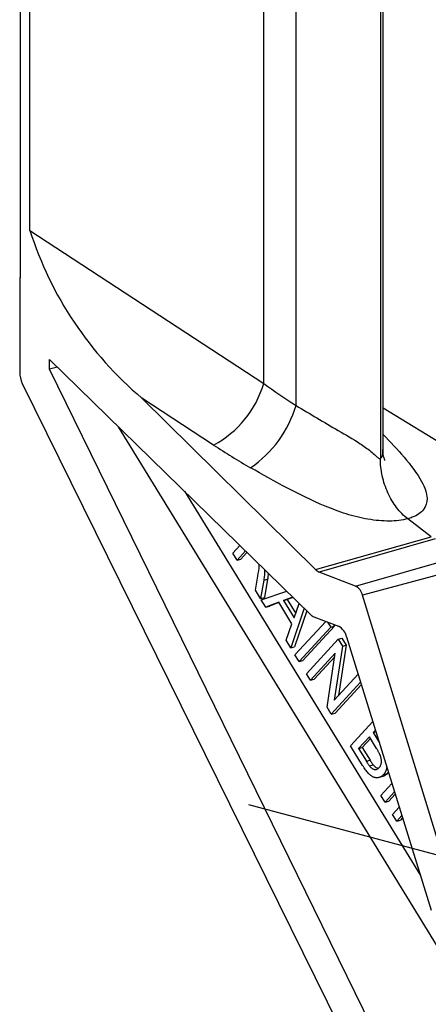
# Paper-space layout '_Dimetric' of a CAD drawing. Units: inches. Extents: x -0.83 to 0.83, y -1.19 to 1.35.
# Drawn here: x -0.83 to -0.44, y -0.27 to 0.65 of the extents above; entities that cross this region are included whole.
import ezdxf

# ---------------------------------------------------------------- set-up
doc = ezdxf.new("R2010")
doc.units = ezdxf.units.IN
doc.header["$MEASUREMENT"] = 0

psp = doc.layouts.new('_Dimetric')

# ---------------------------------------------------------------- linework, layer by layer
at = {"color": 7, "linetype": 'Continuous', "lineweight": 25}
for p, q in [((-0.82521, 0.40977), (-0.82521, 1.26541)), ((-0.81621, 0.45429), (-0.81621, 1.19591)), ((-0.59718, 0.31067), (-0.59718, 0.9974)), ((-0.5669, 0.29018), (-0.5669, 0.96146)), ((-0.4879, 0.74155), (-0.4879, 0.24054)), ((-0.48531, 0.24874), (-0.48531, 0.7397)), ((-0.81621, 0.45429), (-0.59718, 0.31067)), ((-0.82579, 0.41034), (-0.82579, 0.3213)), ((-0.82521, 0.40977), (-0.82579, 0.41034)), ((-0.79776, 0.3334), (-0.55314, 0.09385)), ((-0.79776, 0.32418), (-0.79776, 0.3334)), ((-0.79037, 0.32616), (-0.79776, 0.32418)), ((-0.46587, -0.35419), (-0.79776, 0.32418)), ((-0.82339, 0.31083), (-0.47629, -0.39415)), ((-0.54866, 0.13625), (-0.71123, 0.29704)), ((-0.64415, 0.25305), (-0.71123, 0.29704)), ((-0.3327, 0.1941), (-0.48531, 0.28753)), ((-0.43516, -0.21571), (-0.73313, 0.27011)), ((-0.67136, 0.20962), (-0.45042, -0.15061)), ((-0.44016, 0.16697), (-0.46232, 0.18389)), ((-0.54866, 0.13625), (-0.44016, 0.16697)), ((-0.62609, 0.15147), (-0.61941, 0.15874)), ((-0.43654, 0.16512), (-0.54524, 0.13393)), ((-0.62219, 0.14508), (-0.62609, 0.15147)), ((-0.61427, 0.15371), (-0.62219, 0.14508)), ((-0.61286, 0.15233), (-0.61865, 0.14603)), ((-0.51106, 0.12071), (-0.39503, 0.15401)), ((-0.62219, 0.14508), (-0.61865, 0.14603)), ((-0.38585, 0.14432), (-0.50466, 0.11213)), ((-0.60502, 0.117), (-0.60276, 0.13007)), ((-0.59655, 0.13635), (-0.59648, 0.13572)), ((-0.59648, 0.13572), (-0.59602, 0.13584)), ((-0.51106, 0.12071), (-0.54524, 0.13393)), ((-0.59717, 0.12614), (-0.60011, 0.10897)), ((-0.59717, 0.12614), (-0.59364, 0.12709)), ((-0.59364, 0.12709), (-0.59657, 0.10991)), ((-0.60011, 0.10897), (-0.60502, 0.117)), ((-0.59945, 0.10787), (-0.57562, 0.11586)), ((-0.42581, -0.14461), (-0.50466, 0.11213)), ((-0.60011, 0.10897), (-0.59657, 0.10991)), ((-0.59531, 0.1011), (-0.59945, 0.10787)), ((-0.5831, 0.10556), (-0.59531, 0.1011)), ((-0.59531, 0.1011), (-0.59178, 0.10205)), ((-0.58293, 0.10528), (-0.59178, 0.10205)), ((-0.57077, 0.08541), (-0.5831, 0.10556)), ((-0.56993, 0.11029), (-0.57879, 0.1072)), ((-0.57879, 0.1072), (-0.57525, 0.10815)), ((-0.57879, 0.1072), (-0.56879, 0.09086)), ((-0.56972, 0.11008), (-0.57525, 0.10815)), ((-0.57525, 0.10815), (-0.56725, 0.09506)), ((-0.56879, 0.09086), (-0.56385, 0.10433)), ((-0.55933, 0.09991), (-0.57186, 0.06275)), ((-0.55692, 0.09754), (-0.56833, 0.0637)), ((-0.5763, 0.07001), (-0.57077, 0.08541)), ((-0.56792, 0.05627), (-0.53909, 0.08767)), ((-0.55015, 0.09185), (-0.52708, 0.08314)), ((-0.53742, 0.08704), (-0.53442, 0.08214)), ((-0.53207, 0.08502), (-0.53089, 0.08309)), ((-0.53442, 0.08214), (-0.56402, 0.0499)), ((-0.53089, 0.08309), (-0.56048, 0.05085)), ((-0.53442, 0.08214), (-0.53089, 0.08309)), ((-0.57186, 0.06275), (-0.5763, 0.07001)), ((-0.5571, 0.03858), (-0.52751, 0.07082)), ((-0.52751, 0.07082), (-0.52397, 0.07177)), ((-0.52751, 0.07082), (-0.52351, 0.06428)), ((-0.51998, 0.06523), (-0.52719, 0.01807)), ((-0.52397, 0.07177), (-0.51998, 0.06523)), ((-0.52351, 0.06428), (-0.51998, 0.06523)), ((-0.5195, 0.07305), (-0.44034, -0.18325)), ((-0.57186, 0.06275), (-0.56833, 0.0637)), ((-0.56402, 0.0499), (-0.56792, 0.05627)), ((-0.53012, 0.05781), (-0.55337, 0.03247)), ((-0.53788, 0.00714), (-0.53012, 0.05781)), ((-0.52351, 0.06428), (-0.53126, 0.01364)), ((-0.56402, 0.0499), (-0.56048, 0.05085)), ((-0.53065, 0.05432), (-0.54983, 0.03342)), ((-0.55337, 0.03247), (-0.5571, 0.03858)), ((-0.53126, 0.01364), (-0.50874, 0.03819)), ((-0.55337, 0.03247), (-0.54983, 0.03342)), ((-0.50638, 0.03055), (-0.53387, 0.00059)), ((-0.50571, 0.02838), (-0.53034, 0.00154)), ((-0.53387, 0.00059), (-0.53788, 0.00714)), ((-0.53387, 0.00059), (-0.53034, 0.00154)), ((-0.51578, -0.02904), (-0.49497, -0.00637)), ((-0.49252, -0.01432), (-0.49472, -0.01672)), ((-0.49472, -0.01672), (-0.492, -0.01599)), ((-0.49472, -0.01672), (-0.48877, -0.02645)), ((-0.49821, -0.02053), (-0.50839, -0.03162)), ((-0.49715, -0.02228), (-0.50485, -0.03067)), ((-0.4914, -0.03168), (-0.49821, -0.02053)), ((-0.50454, -0.04743), (-0.51578, -0.02904)), ((-0.50839, -0.03162), (-0.50485, -0.03067)), ((-0.50839, -0.03162), (-0.50104, -0.04363)), ((-0.50485, -0.03067), (-0.49751, -0.04268)), ((-0.50104, -0.04363), (-0.49751, -0.04268)), ((-0.49825, -0.0478), (-0.49471, -0.04686)), ((-0.48495, -0.0561), (-0.48141, -0.05516)), ((-0.48038, -0.05362), (-0.48141, -0.05516)), ((-0.48961, -0.05889), (-0.48519, -0.0577)), ((-0.48732, -0.07561), (-0.47705, -0.06441)), ((-0.47459, -0.07236), (-0.48342, -0.08198)), ((-0.48342, -0.08198), (-0.48732, -0.07561)), ((-0.48342, -0.08198), (-0.47989, -0.08103)), ((-0.47392, -0.07453), (-0.47989, -0.08103)), ((-0.47641, -0.09345), (-0.47017, -0.08666)), ((-0.47251, -0.09984), (-0.47641, -0.09345)), ((-0.46772, -0.09461), (-0.47251, -0.09984)), ((-0.47251, -0.09984), (-0.46898, -0.09889)), ((-0.46705, -0.09679), (-0.46898, -0.09889))]:
    psp.add_line(p, q, dxfattribs=at)
at = {"color": 7, "linetype": 'Continuous'}
psp.add_line((-0.61152, -0.08406), (0.04227, -0.25922), dxfattribs=at)
at = {"color": 7, "linetype": 'Continuous', "lineweight": 25}
for centre, radius, start, end in [((-0.49044, 0.55811), 0.34192, 197.67712, 229.77913), ((-0.80156, 0.32134), 0.02423, 180.08751, 205.71173), ((-0.68964, 0.33809), 0.09644, 298.14577, 343.48252), ((-0.22992, 0.82083), 0.6286, 234.24961, 237.5828), ((-0.67149, 0.32156), 0.1092, 304.63868, 343.30281), ((-0.25521, 0.84692), 0.70989, 236.77837, 240.06853), ((-0.54136, 0.14333), 0.01017, 224.14744, 247.54909), ((-0.51719, 0.10947), 0.01281, 11.99295, 61.40149), ((-0.54685, 0.10001), 0.0088, 224.42565, 248.00566), ((-0.53459, 0.06961), 0.01547, 12.85863, 60.98259)]:
    psp.add_arc(centre, radius, start, end, dxfattribs=at)
for points, knots in [([(-0.5669, 0.29018), (-0.55397, 0.28236), (-0.54085, 0.2746), (-0.52055, 0.26267), (-0.51363, 0.25867), (-0.50339, 0.25207), (-0.49997, 0.24972), (-0.49526, 0.2458), (-0.49377, 0.24441), (-0.49163, 0.24241), (-0.49093, 0.24175), (-0.48948, 0.24067), (-0.48864, 0.24022), (-0.4879, 0.24054)], [0, 0, 0, 0, 0.5, 0.5, 0.75, 0.75, 0.875, 0.875, 0.9375, 0.9375, 0.96875, 0.96875, 1, 1, 1, 1]), ([(-0.48531, 0.26306), (-0.47856, 0.25594), (-0.46459, 0.24123), (-0.44925, 0.22087), (-0.4427, 0.20382), (-0.44617, 0.19211), (-0.4543, 0.18625), (-0.46087, 0.18432), (-0.46232, 0.18389)], [0, 0, 0, 0, 0.2427506, 0.50163, 0.6858714, 0.8231141, 0.9610408, 1, 1, 1, 1]), ([(-0.4879, 0.24054), (-0.4877, 0.2406), (-0.48726, 0.24072), (-0.48648, 0.24168), (-0.4855, 0.24446), (-0.48554, 0.24698), (-0.48557, 0.24874)], [0, 0, 0, 0, 0.08058, 0.179659, 0.426416, 1, 1, 1, 1]), ([(-0.46232, 0.18389), (-0.46607, 0.18676), (-0.46952, 0.19026), (-0.47583, 0.19854), (-0.47858, 0.20319), (-0.48313, 0.21324), (-0.4849, 0.21862), (-0.48728, 0.22951), (-0.4879, 0.23518), (-0.4879, 0.24054)], [0, 0, 0, 0, 0.25, 0.25, 0.5, 0.5, 0.75, 0.75, 1, 1, 1, 1]), ([(-0.48362, 0.2386), (-0.48361, 0.23858), (-0.48355, 0.23847), (-0.48387, 0.23906), (-0.48459, 0.24141), (-0.48557, 0.24523), (-0.48531, 0.24817), (-0.48525, 0.24878)], [0, 0, 0, 0, 0.030726, 0.215083, 0.548884, 0.906025, 1, 1, 1, 1]), ([(-0.46232, 0.18389), (-0.46741, 0.18249), (-0.47329, 0.18177), (-0.48588, 0.18167), (-0.49272, 0.1823), (-0.50633, 0.18465), (-0.51327, 0.1864), (-0.52661, 0.19057), (-0.53312, 0.19301), (-0.55218, 0.20095), (-0.564, 0.20685), (-0.5871, 0.21902), (-0.59833, 0.22532), (-0.60942, 0.23171)], [0, 0, 0, 0, 0.125, 0.125, 0.25, 0.25, 0.375, 0.375, 0.5, 0.5, 0.75, 0.75, 1, 1, 1, 1]), ([(-0.60276, 0.13007), (-0.6021, 0.13331), (-0.60137, 0.13689), (-0.60142, 0.14077), (-0.60143, 0.14113)], [0, 0, 0, 0, 0.9055902, 1, 1, 1, 1]), ([(-0.59648, 0.13572), (-0.59647, 0.13495), (-0.59644, 0.13339), (-0.59656, 0.13102), (-0.5968, 0.12859), (-0.59705, 0.12697), (-0.59717, 0.12614)], [0, 0, 0, 0, 0.232005, 0.476265, 0.731603, 1, 1, 1, 1]), ([(-0.59306, 0.13293), (-0.59307, 0.13236), (-0.5931, 0.13034), (-0.59341, 0.12844), (-0.59364, 0.12709)], [0, 0, 0, 0, 0.2867782, 1, 1, 1, 1]), ([(-0.48898, -0.0495), (-0.48873, -0.04919), (-0.48822, -0.04858), (-0.48762, -0.0475), (-0.48719, -0.04629), (-0.48691, -0.04499), (-0.48681, -0.04361), (-0.48688, -0.04219), (-0.48714, -0.04073), (-0.48748, -0.0395), (-0.48786, -0.03849), (-0.48818, -0.03765), (-0.4886, -0.03679), (-0.48903, -0.03585), (-0.48955, -0.03489), (-0.4901, -0.03385), (-0.49073, -0.03278), (-0.49117, -0.03206), (-0.4914, -0.03168)], [0, 0, 0, 0, 0.07764, 0.151263, 0.222881, 0.293742, 0.364216, 0.43392, 0.504346, 0.578399, 0.618087, 0.661525, 0.708485, 0.759025, 0.813346, 0.871685, 0.933603, 1, 1, 1, 1]), ([(-0.50104, -0.04363), (-0.50075, -0.0441), (-0.50021, -0.04497), (-0.49945, -0.04614), (-0.49882, -0.04708), (-0.49842, -0.04758), (-0.49825, -0.0478)], [0, 0, 0, 0, 0.328817, 0.603518, 0.827545, 1, 1, 1, 1]), ([(-0.49751, -0.04268), (-0.49721, -0.04316), (-0.49668, -0.04403), (-0.49592, -0.04519), (-0.49529, -0.04613), (-0.49489, -0.04664), (-0.49471, -0.04686)], [0, 0, 0, 0, 0.328817, 0.603518, 0.827545, 1, 1, 1, 1]), ([(-0.48495, -0.0561), (-0.4853, -0.05646), (-0.48599, -0.05716), (-0.48715, -0.05796), (-0.48838, -0.05855), (-0.48966, -0.05892), (-0.49095, -0.05908), (-0.49221, -0.05905), (-0.49343, -0.05882), (-0.49461, -0.05839), (-0.49576, -0.05774), (-0.49693, -0.05691), (-0.49812, -0.05588), (-0.49933, -0.05466), (-0.50058, -0.0532), (-0.50186, -0.0515), (-0.5032, -0.04956), (-0.50408, -0.04816), (-0.50454, -0.04743)], [0, 0, 0, 0, 0.0640145, 0.1266693, 0.1887921, 0.2508815, 0.3114594, 0.367922, 0.4217156, 0.4732935, 0.5250708, 0.5791349, 0.636895, 0.6979915, 0.7640809, 0.8361004, 0.9146636, 1, 1, 1, 1]), ([(-0.49825, -0.0478), (-0.49799, -0.04811), (-0.49748, -0.0487), (-0.49671, -0.04949), (-0.49595, -0.05012), (-0.4952, -0.05063), (-0.49444, -0.051), (-0.49367, -0.05124), (-0.49287, -0.05131), (-0.49204, -0.05129), (-0.49123, -0.05108), (-0.49044, -0.05073), (-0.48968, -0.0502), (-0.48922, -0.04974), (-0.48898, -0.0495)], [0, 0, 0, 0, 0.092008, 0.177197, 0.257325, 0.332811, 0.406888, 0.482557, 0.56041, 0.643097, 0.728331, 0.81572, 0.90521, 1, 1, 1, 1]), ([(-0.49471, -0.04686), (-0.4939, -0.04781), (-0.49241, -0.04955), (-0.49065, -0.04997), (-0.48985, -0.05016)], [0, 0, 0, 0, 0.550142, 1, 1, 1, 1]), ([(-0.48141, -0.05516), (-0.48246, -0.05622), (-0.48373, -0.0575), (-0.48538, -0.05764), (-0.48566, -0.05766)], [0, 0, 0, 0, 0.824268, 1, 1, 1, 1]), ([(-0.48201, -0.04835), (-0.48199, -0.04882), (-0.48195, -0.05069), (-0.48298, -0.0535), (-0.48429, -0.05524), (-0.48495, -0.0561)], [0, 0, 0, 0, 0.1447099, 0.5721718, 1, 1, 1, 1])]:
    psp.add_open_spline(points, degree=3, knots=knots, dxfattribs=at)

doc.saveas('drawing.dxf')
